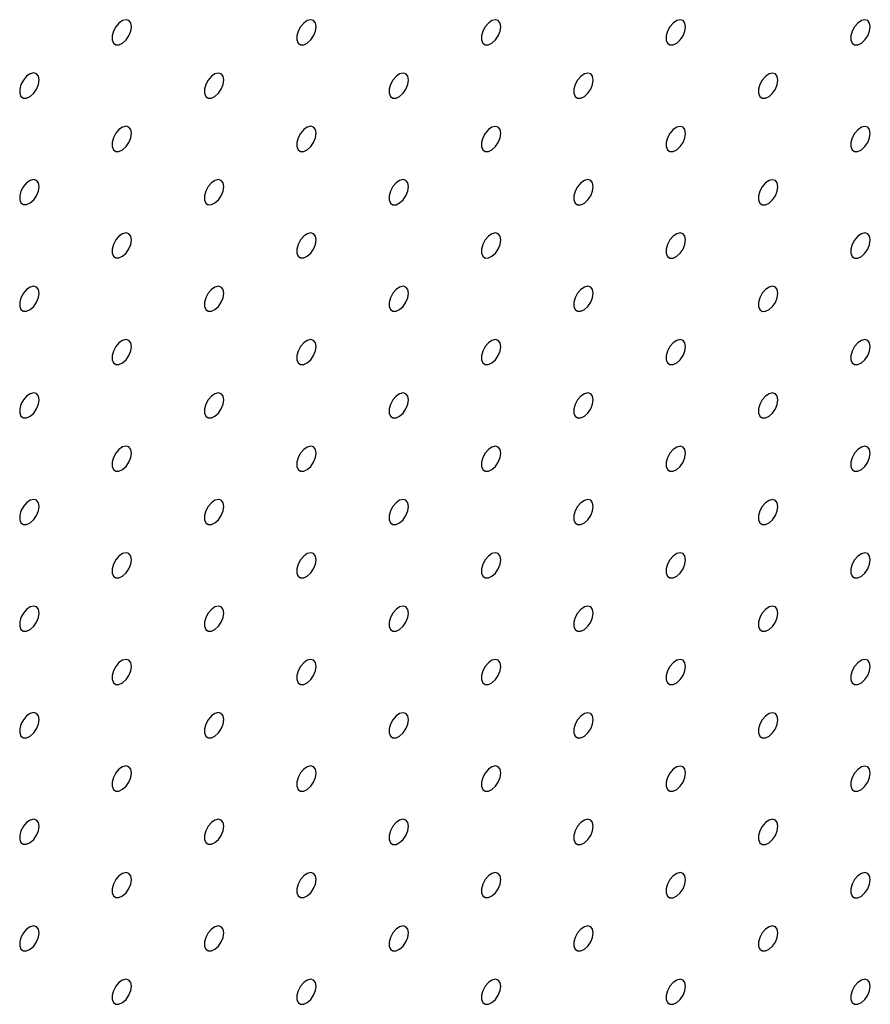
# Model space of a CAD drawing. Units: millimetres. Extents: x 11673 to 11970, y -7568 to -7358.
# Drawn here: x 11914 to 11931, y -7438 to -7419 of the extents above; entities that cross this region are included whole.
import ezdxf

# ---------------------------------------------------------------- set-up
doc = ezdxf.new("R2010")
doc.units = ezdxf.units.MM
doc.header["$LTSCALE"] = 10

msp = doc.modelspace()

# ---------------------------------------------------------------- linework, layer by layer
at = {"color": 7, "linetype": 'Continuous', "lineweight": 25, "flags": 128}
for points in [[(11916.57594, -7419.25799), (11916.56329, -7419.18713), (11916.52704, -7419.14045), (11916.47209, -7419.12425), (11916.40585, -7419.14073), (11916.33728, -7419.18765), (11916.27564, -7419.25868), (11916.22924, -7419.34423), (11916.20437, -7419.43274), (11916.20437, -7419.51226), (11916.22924, -7419.57205), (11916.27564, -7419.60403), (11916.33728, -7419.60389), (11916.40585, -7419.57165), (11916.47209, -7419.51165), (11916.52704, -7419.432), (11916.56329, -7419.34347), (11916.57594, -7419.25799)], [(11920.11148, -7419.25833), (11920.09882, -7419.18746), (11920.06257, -7419.14078), (11920.00762, -7419.12458), (11919.94138, -7419.14106), (11919.87282, -7419.18798), (11919.81117, -7419.25901), (11919.76478, -7419.34456), (11919.7399, -7419.43307), (11919.7399, -7419.51259), (11919.76478, -7419.57238), (11919.81117, -7419.60437), (11919.87282, -7419.60423), (11919.94138, -7419.57198), (11920.00762, -7419.51198), (11920.06257, -7419.43233), (11920.09882, -7419.3438), (11920.11148, -7419.25833)], [(11923.64701, -7419.25866), (11923.63436, -7419.1878), (11923.59811, -7419.14111), (11923.54315, -7419.12492), (11923.47692, -7419.14139), (11923.40835, -7419.18831), (11923.34671, -7419.25934), (11923.30031, -7419.34489), (11923.27544, -7419.4334), (11923.27544, -7419.51292), (11923.30031, -7419.57271), (11923.34671, -7419.6047), (11923.40835, -7419.60456), (11923.47692, -7419.57231), (11923.54315, -7419.51231), (11923.59811, -7419.43267), (11923.63436, -7419.34413), (11923.64701, -7419.25866)], [(11927.18255, -7419.25899), (11927.16989, -7419.18813), (11927.13364, -7419.14144), (11927.07869, -7419.12525), (11927.01245, -7419.14172), (11926.94388, -7419.18864), (11926.88224, -7419.25967), (11926.83585, -7419.34522), (11926.81097, -7419.43373), (11926.81097, -7419.51326), (11926.83585, -7419.57305), (11926.88224, -7419.60503), (11926.94388, -7419.60489), (11927.01245, -7419.57264), (11927.07869, -7419.51264), (11927.13364, -7419.433), (11927.16989, -7419.34446), (11927.18255, -7419.25899)], [(11930.71808, -7419.25932), (11930.70543, -7419.18846), (11930.66917, -7419.14178), (11930.61422, -7419.12558), (11930.54799, -7419.14205), (11930.47942, -7419.18898), (11930.41777, -7419.26001), (11930.37138, -7419.34556), (11930.3465, -7419.43407), (11930.3465, -7419.51359), (11930.37138, -7419.57338), (11930.41777, -7419.60536), (11930.47942, -7419.60522), (11930.54799, -7419.57297), (11930.61422, -7419.51298), (11930.66917, -7419.43333), (11930.70543, -7419.34479), (11930.71808, -7419.25932)], [(11914.80818, -7420.2785), (11914.79552, -7420.20764), (11914.75927, -7420.16096), (11914.70432, -7420.14476), (11914.63808, -7420.16124), (11914.56951, -7420.20816), (11914.50787, -7420.27919), (11914.46148, -7420.36474), (11914.4366, -7420.45325), (11914.4366, -7420.53277), (11914.46148, -7420.59256), (11914.50787, -7420.62454), (11914.56951, -7420.6244), (11914.63808, -7420.59216), (11914.70432, -7420.53216), (11914.75927, -7420.45251), (11914.79552, -7420.36398), (11914.80818, -7420.2785)], [(11918.34371, -7420.27884), (11918.33106, -7420.20797), (11918.29481, -7420.16129), (11918.23985, -7420.14509), (11918.17362, -7420.16157), (11918.10505, -7420.20849), (11918.0434, -7420.27952), (11917.99701, -7420.36507), (11917.97214, -7420.45358), (11917.97214, -7420.5331), (11917.99701, -7420.59289), (11918.0434, -7420.62488), (11918.10505, -7420.62474), (11918.17362, -7420.59249), (11918.23985, -7420.53249), (11918.29481, -7420.45284), (11918.33106, -7420.36431), (11918.34371, -7420.27884)], [(11921.87925, -7420.27917), (11921.86659, -7420.20831), (11921.83034, -7420.16162), (11921.77539, -7420.14543), (11921.70915, -7420.1619), (11921.64058, -7420.20882), (11921.57894, -7420.27985), (11921.53255, -7420.3654), (11921.50767, -7420.45391), (11921.50767, -7420.53343), (11921.53255, -7420.59322), (11921.57894, -7420.62521), (11921.64058, -7420.62507), (11921.70915, -7420.59282), (11921.77539, -7420.53282), (11921.83034, -7420.45318), (11921.86659, -7420.36464), (11921.87925, -7420.27917)], [(11925.41478, -7420.2795), (11925.40213, -7420.20864), (11925.36587, -7420.16196), (11925.31092, -7420.14576), (11925.24469, -7420.16223), (11925.17612, -7420.20915), (11925.11447, -7420.28019), (11925.06808, -7420.36573), (11925.0432, -7420.45425), (11925.0432, -7420.53377), (11925.06808, -7420.59356), (11925.11447, -7420.62554), (11925.17612, -7420.6254), (11925.24469, -7420.59315), (11925.31092, -7420.53315), (11925.36587, -7420.45351), (11925.40213, -7420.36497), (11925.41478, -7420.2795)], [(11928.95031, -7420.27983), (11928.93766, -7420.20897), (11928.90141, -7420.16229), (11928.84645, -7420.14609), (11928.78022, -7420.16256), (11928.71165, -7420.20949), (11928.65001, -7420.28052), (11928.60361, -7420.36607), (11928.57874, -7420.45458), (11928.57874, -7420.5341), (11928.60361, -7420.59389), (11928.65001, -7420.62587), (11928.71165, -7420.62573), (11928.78022, -7420.59348), (11928.84645, -7420.53349), (11928.90141, -7420.45384), (11928.93766, -7420.3653), (11928.95031, -7420.27983)], [(11916.57594, -7421.29935), (11916.56329, -7421.22848), (11916.52704, -7421.1818), (11916.47209, -7421.1656), (11916.40585, -7421.18208), (11916.33728, -7421.229), (11916.27564, -7421.30003), (11916.22924, -7421.38558), (11916.20437, -7421.47409), (11916.20437, -7421.55361), (11916.22924, -7421.6134), (11916.27564, -7421.64539), (11916.33728, -7421.64525), (11916.40585, -7421.613), (11916.47209, -7421.553), (11916.52704, -7421.47335), (11916.56329, -7421.38482), (11916.57594, -7421.29935)], [(11920.11148, -7421.29968), (11920.09882, -7421.22882), (11920.06257, -7421.18213), (11920.00762, -7421.16594), (11919.94138, -7421.18241), (11919.87282, -7421.22933), (11919.81117, -7421.30036), (11919.76478, -7421.38591), (11919.7399, -7421.47442), (11919.7399, -7421.55394), (11919.76478, -7421.61373), (11919.81117, -7421.64572), (11919.87282, -7421.64558), (11919.94138, -7421.61333), (11920.00762, -7421.55333), (11920.06257, -7421.47369), (11920.09882, -7421.38515), (11920.11148, -7421.29968)], [(11923.64701, -7421.30001), (11923.63436, -7421.22915), (11923.59811, -7421.18247), (11923.54315, -7421.16627), (11923.47692, -7421.18274), (11923.40835, -7421.22966), (11923.34671, -7421.3007), (11923.30031, -7421.38624), (11923.27544, -7421.47476), (11923.27544, -7421.55428), (11923.30031, -7421.61407), (11923.34671, -7421.64605), (11923.40835, -7421.64591), (11923.47692, -7421.61366), (11923.54315, -7421.55366), (11923.59811, -7421.47402), (11923.63436, -7421.38548), (11923.64701, -7421.30001)], [(11927.18255, -7421.30034), (11927.16989, -7421.22948), (11927.13364, -7421.1828), (11927.07869, -7421.1666), (11927.01245, -7421.18307), (11926.94388, -7421.23), (11926.88224, -7421.30103), (11926.83585, -7421.38658), (11926.81097, -7421.47509), (11926.81097, -7421.55461), (11926.83585, -7421.6144), (11926.88224, -7421.64638), (11926.94388, -7421.64624), (11927.01245, -7421.61399), (11927.07869, -7421.554), (11927.13364, -7421.47435), (11927.16989, -7421.38581), (11927.18255, -7421.30034)], [(11930.71808, -7421.30067), (11930.70543, -7421.22981), (11930.66917, -7421.18313), (11930.61422, -7421.16693), (11930.54799, -7421.18341), (11930.47942, -7421.23033), (11930.41777, -7421.30136), (11930.37138, -7421.38691), (11930.3465, -7421.47542), (11930.3465, -7421.55494), (11930.37138, -7421.61473), (11930.41777, -7421.64671), (11930.47942, -7421.64657), (11930.54799, -7421.61433), (11930.61422, -7421.55433), (11930.66917, -7421.47468), (11930.70543, -7421.38614), (11930.71808, -7421.30067)], [(11914.80818, -7422.31986), (11914.79552, -7422.24899), (11914.75927, -7422.20231), (11914.70432, -7422.18611), (11914.63808, -7422.20259), (11914.56951, -7422.24951), (11914.50787, -7422.32054), (11914.46148, -7422.40609), (11914.4366, -7422.4946), (11914.4366, -7422.57412), (11914.46148, -7422.63391), (11914.50787, -7422.6659), (11914.56951, -7422.66576), (11914.63808, -7422.63351), (11914.70432, -7422.57351), (11914.75927, -7422.49386), (11914.79552, -7422.40533), (11914.80818, -7422.31986)], [(11918.34371, -7422.32019), (11918.33106, -7422.24933), (11918.29481, -7422.20264), (11918.23985, -7422.18645), (11918.17362, -7422.20292), (11918.10505, -7422.24984), (11918.0434, -7422.32087), (11917.99701, -7422.40642), (11917.97214, -7422.49493), (11917.97214, -7422.57445), (11917.99701, -7422.63424), (11918.0434, -7422.66623), (11918.10505, -7422.66609), (11918.17362, -7422.63384), (11918.23985, -7422.57384), (11918.29481, -7422.4942), (11918.33106, -7422.40566), (11918.34371, -7422.32019)], [(11921.87925, -7422.32052), (11921.86659, -7422.24966), (11921.83034, -7422.20298), (11921.77539, -7422.18678), (11921.70915, -7422.20325), (11921.64058, -7422.25017), (11921.57894, -7422.32121), (11921.53255, -7422.40675), (11921.50767, -7422.49527), (11921.50767, -7422.57479), (11921.53255, -7422.63458), (11921.57894, -7422.66656), (11921.64058, -7422.66642), (11921.70915, -7422.63417), (11921.77539, -7422.57417), (11921.83034, -7422.49453), (11921.86659, -7422.40599), (11921.87925, -7422.32052)], [(11925.41478, -7422.32085), (11925.40213, -7422.24999), (11925.36587, -7422.20331), (11925.31092, -7422.18711), (11925.24469, -7422.20358), (11925.17612, -7422.25051), (11925.11447, -7422.32154), (11925.06808, -7422.40709), (11925.0432, -7422.4956), (11925.0432, -7422.57512), (11925.06808, -7422.63491), (11925.11447, -7422.66689), (11925.17612, -7422.66675), (11925.24469, -7422.6345), (11925.31092, -7422.57451), (11925.36587, -7422.49486), (11925.40213, -7422.40632), (11925.41478, -7422.32085)], [(11928.95031, -7422.32118), (11928.93766, -7422.25032), (11928.90141, -7422.20364), (11928.84645, -7422.18744), (11928.78022, -7422.20392), (11928.71165, -7422.25084), (11928.65001, -7422.32187), (11928.60361, -7422.40742), (11928.57874, -7422.49593), (11928.57874, -7422.57545), (11928.60361, -7422.63524), (11928.65001, -7422.66722), (11928.71165, -7422.66708), (11928.78022, -7422.63484), (11928.84645, -7422.57484), (11928.90141, -7422.49519), (11928.93766, -7422.40665), (11928.95031, -7422.32118)], [(11916.57594, -7423.3407), (11916.56329, -7423.26984), (11916.52704, -7423.22315), (11916.47209, -7423.20696), (11916.40585, -7423.22343), (11916.33728, -7423.27035), (11916.27564, -7423.34138), (11916.22924, -7423.42693), (11916.20437, -7423.51544), (11916.20437, -7423.59496), (11916.22924, -7423.65475), (11916.27564, -7423.68674), (11916.33728, -7423.6866), (11916.40585, -7423.65435), (11916.47209, -7423.59435), (11916.52704, -7423.51471), (11916.56329, -7423.42617), (11916.57594, -7423.3407)], [(11920.11148, -7423.34103), (11920.09882, -7423.27017), (11920.06257, -7423.22349), (11920.00762, -7423.20729), (11919.94138, -7423.22376), (11919.87282, -7423.27068), (11919.81117, -7423.34172), (11919.76478, -7423.42726), (11919.7399, -7423.51578), (11919.7399, -7423.5953), (11919.76478, -7423.65509), (11919.81117, -7423.68707), (11919.87282, -7423.68693), (11919.94138, -7423.65468), (11920.00762, -7423.59468), (11920.06257, -7423.51504), (11920.09882, -7423.4265), (11920.11148, -7423.34103)], [(11923.64701, -7423.34136), (11923.63436, -7423.2705), (11923.59811, -7423.22382), (11923.54315, -7423.20762), (11923.47692, -7423.22409), (11923.40835, -7423.27102), (11923.34671, -7423.34205), (11923.30031, -7423.4276), (11923.27544, -7423.51611), (11923.27544, -7423.59563), (11923.30031, -7423.65542), (11923.34671, -7423.6874), (11923.40835, -7423.68726), (11923.47692, -7423.65501), (11923.54315, -7423.59502), (11923.59811, -7423.51537), (11923.63436, -7423.42683), (11923.64701, -7423.34136)], [(11927.18255, -7423.34169), (11927.16989, -7423.27083), (11927.13364, -7423.22415), (11927.07869, -7423.20795), (11927.01245, -7423.22443), (11926.94388, -7423.27135), (11926.88224, -7423.34238), (11926.83585, -7423.42793), (11926.81097, -7423.51644), (11926.81097, -7423.59596), (11926.83585, -7423.65575), (11926.88224, -7423.68773), (11926.94388, -7423.68759), (11927.01245, -7423.65535), (11927.07869, -7423.59535), (11927.13364, -7423.5157), (11927.16989, -7423.42716), (11927.18255, -7423.34169)], [(11930.71808, -7423.34202), (11930.70543, -7423.27116), (11930.66917, -7423.22448), (11930.61422, -7423.20828), (11930.54799, -7423.22476), (11930.47942, -7423.27168), (11930.41777, -7423.34271), (11930.37138, -7423.42826), (11930.3465, -7423.51677), (11930.3465, -7423.59629), (11930.37138, -7423.65608), (11930.41777, -7423.68807), (11930.47942, -7423.68793), (11930.54799, -7423.65568), (11930.61422, -7423.59568), (11930.66917, -7423.51603), (11930.70543, -7423.4275), (11930.71808, -7423.34202)], [(11914.80818, -7424.36121), (11914.79552, -7424.29035), (11914.75927, -7424.24366), (11914.70432, -7424.22747), (11914.63808, -7424.24394), (11914.56951, -7424.29086), (11914.50787, -7424.36189), (11914.46148, -7424.44744), (11914.4366, -7424.53595), (11914.4366, -7424.61547), (11914.46148, -7424.67526), (11914.50787, -7424.70725), (11914.56951, -7424.70711), (11914.63808, -7424.67486), (11914.70432, -7424.61486), (11914.75927, -7424.53522), (11914.79552, -7424.44668), (11914.80818, -7424.36121)], [(11918.34371, -7424.36154), (11918.33106, -7424.29068), (11918.29481, -7424.244), (11918.23985, -7424.2278), (11918.17362, -7424.24427), (11918.10505, -7424.29119), (11918.0434, -7424.36223), (11917.99701, -7424.44777), (11917.97214, -7424.53629), (11917.97214, -7424.61581), (11917.99701, -7424.6756), (11918.0434, -7424.70758), (11918.10505, -7424.70744), (11918.17362, -7424.67519), (11918.23985, -7424.61519), (11918.29481, -7424.53555), (11918.33106, -7424.44701), (11918.34371, -7424.36154)], [(11921.87925, -7424.36187), (11921.86659, -7424.29101), (11921.83034, -7424.24433), (11921.77539, -7424.22813), (11921.70915, -7424.2446), (11921.64058, -7424.29153), (11921.57894, -7424.36256), (11921.53255, -7424.44811), (11921.50767, -7424.53662), (11921.50767, -7424.61614), (11921.53255, -7424.67593), (11921.57894, -7424.70791), (11921.64058, -7424.70777), (11921.70915, -7424.67552), (11921.77539, -7424.61553), (11921.83034, -7424.53588), (11921.86659, -7424.44734), (11921.87925, -7424.36187)], [(11925.41478, -7424.3622), (11925.40213, -7424.29134), (11925.36587, -7424.24466), (11925.31092, -7424.22846), (11925.24469, -7424.24494), (11925.17612, -7424.29186), (11925.11447, -7424.36289), (11925.06808, -7424.44844), (11925.0432, -7424.53695), (11925.0432, -7424.61647), (11925.06808, -7424.67626), (11925.11447, -7424.70824), (11925.17612, -7424.7081), (11925.24469, -7424.67586), (11925.31092, -7424.61586), (11925.36587, -7424.53621), (11925.40213, -7424.44767), (11925.41478, -7424.3622)], [(11928.95031, -7424.36253), (11928.93766, -7424.29167), (11928.90141, -7424.24499), (11928.84645, -7424.22879), (11928.78022, -7424.24527), (11928.71165, -7424.29219), (11928.65001, -7424.36322), (11928.60361, -7424.44877), (11928.57874, -7424.53728), (11928.57874, -7424.6168), (11928.60361, -7424.67659), (11928.65001, -7424.70858), (11928.71165, -7424.70844), (11928.78022, -7424.67619), (11928.84645, -7424.61619), (11928.90141, -7424.53654), (11928.93766, -7424.44801), (11928.95031, -7424.36253)], [(11916.57594, -7425.38205), (11916.56329, -7425.31119), (11916.52704, -7425.26451), (11916.47209, -7425.24831), (11916.40585, -7425.26478), (11916.33728, -7425.3117), (11916.27564, -7425.38274), (11916.22924, -7425.46828), (11916.20437, -7425.5568), (11916.20437, -7425.63632), (11916.22924, -7425.69611), (11916.27564, -7425.72809), (11916.33728, -7425.72795), (11916.40585, -7425.6957), (11916.47209, -7425.6357), (11916.52704, -7425.55606), (11916.56329, -7425.46752), (11916.57594, -7425.38205)], [(11920.11148, -7425.38238), (11920.09882, -7425.31152), (11920.06257, -7425.26484), (11920.00762, -7425.24864), (11919.94138, -7425.26511), (11919.87282, -7425.31204), (11919.81117, -7425.38307), (11919.76478, -7425.46862), (11919.7399, -7425.55713), (11919.7399, -7425.63665), (11919.76478, -7425.69644), (11919.81117, -7425.72842), (11919.87282, -7425.72828), (11919.94138, -7425.69603), (11920.00762, -7425.63604), (11920.06257, -7425.55639), (11920.09882, -7425.46785), (11920.11148, -7425.38238)], [(11923.64701, -7425.38271), (11923.63436, -7425.31185), (11923.59811, -7425.26517), (11923.54315, -7425.24897), (11923.47692, -7425.26545), (11923.40835, -7425.31237), (11923.34671, -7425.3834), (11923.30031, -7425.46895), (11923.27544, -7425.55746), (11923.27544, -7425.63698), (11923.30031, -7425.69677), (11923.34671, -7425.72875), (11923.40835, -7425.72861), (11923.47692, -7425.69637), (11923.54315, -7425.63637), (11923.59811, -7425.55672), (11923.63436, -7425.46818), (11923.64701, -7425.38271)], [(11927.18255, -7425.38305), (11927.16989, -7425.31218), (11927.13364, -7425.2655), (11927.07869, -7425.2493), (11927.01245, -7425.26578), (11926.94388, -7425.3127), (11926.88224, -7425.38373), (11926.83585, -7425.46928), (11926.81097, -7425.55779), (11926.81097, -7425.63731), (11926.83585, -7425.6971), (11926.88224, -7425.72909), (11926.94388, -7425.72895), (11927.01245, -7425.6967), (11927.07869, -7425.6367), (11927.13364, -7425.55705), (11927.16989, -7425.46852), (11927.18255, -7425.38305)], [(11930.71808, -7425.38338), (11930.70543, -7425.31251), (11930.66917, -7425.26583), (11930.61422, -7425.24964), (11930.54799, -7425.26611), (11930.47942, -7425.31303), (11930.41777, -7425.38406), (11930.37138, -7425.46961), (11930.3465, -7425.55812), (11930.3465, -7425.63764), (11930.37138, -7425.69743), (11930.41777, -7425.72942), (11930.47942, -7425.72928), (11930.54799, -7425.69703), (11930.61422, -7425.63703), (11930.66917, -7425.55739), (11930.70543, -7425.46885), (11930.71808, -7425.38338)], [(11914.80818, -7426.40256), (11914.79552, -7426.3317), (11914.75927, -7426.28502), (11914.70432, -7426.26882), (11914.63808, -7426.28529), (11914.56951, -7426.33221), (11914.50787, -7426.40325), (11914.46148, -7426.48879), (11914.4366, -7426.57731), (11914.4366, -7426.65683), (11914.46148, -7426.71662), (11914.50787, -7426.7486), (11914.56951, -7426.74846), (11914.63808, -7426.71621), (11914.70432, -7426.65622), (11914.75927, -7426.57657), (11914.79552, -7426.48803), (11914.80818, -7426.40256)], [(11918.34371, -7426.40289), (11918.33106, -7426.33203), (11918.29481, -7426.28535), (11918.23985, -7426.26915), (11918.17362, -7426.28562), (11918.10505, -7426.33255), (11918.0434, -7426.40358), (11917.99701, -7426.48913), (11917.97214, -7426.57764), (11917.97214, -7426.65716), (11917.99701, -7426.71695), (11918.0434, -7426.74893), (11918.10505, -7426.74879), (11918.17362, -7426.71654), (11918.23985, -7426.65655), (11918.29481, -7426.5769), (11918.33106, -7426.48836), (11918.34371, -7426.40289)], [(11921.87925, -7426.40322), (11921.86659, -7426.33236), (11921.83034, -7426.28568), (11921.77539, -7426.26948), (11921.70915, -7426.28596), (11921.64058, -7426.33288), (11921.57894, -7426.40391), (11921.53255, -7426.48946), (11921.50767, -7426.57797), (11921.50767, -7426.65749), (11921.53255, -7426.71728), (11921.57894, -7426.74926), (11921.64058, -7426.74912), (11921.70915, -7426.71688), (11921.77539, -7426.65688), (11921.83034, -7426.57723), (11921.86659, -7426.48869), (11921.87925, -7426.40322)], [(11925.41478, -7426.40356), (11925.40213, -7426.33269), (11925.36587, -7426.28601), (11925.31092, -7426.26981), (11925.24469, -7426.28629), (11925.17612, -7426.33321), (11925.11447, -7426.40424), (11925.06808, -7426.48979), (11925.0432, -7426.5783), (11925.0432, -7426.65782), (11925.06808, -7426.71761), (11925.11447, -7426.7496), (11925.17612, -7426.74946), (11925.24469, -7426.71721), (11925.31092, -7426.65721), (11925.36587, -7426.57756), (11925.40213, -7426.48903), (11925.41478, -7426.40356)], [(11928.95031, -7426.40389), (11928.93766, -7426.33303), (11928.90141, -7426.28634), (11928.84645, -7426.27015), (11928.78022, -7426.28662), (11928.71165, -7426.33354), (11928.65001, -7426.40457), (11928.60361, -7426.49012), (11928.57874, -7426.57863), (11928.57874, -7426.65815), (11928.60361, -7426.71794), (11928.65001, -7426.74993), (11928.71165, -7426.74979), (11928.78022, -7426.71754), (11928.84645, -7426.65754), (11928.90141, -7426.5779), (11928.93766, -7426.48936), (11928.95031, -7426.40389)], [(11916.57594, -7427.4234), (11916.56329, -7427.35254), (11916.52704, -7427.30586), (11916.47209, -7427.28966), (11916.40585, -7427.30613), (11916.33728, -7427.35306), (11916.27564, -7427.42409), (11916.22924, -7427.50964), (11916.20437, -7427.59815), (11916.20437, -7427.67767), (11916.22924, -7427.73746), (11916.27564, -7427.76944), (11916.33728, -7427.7693), (11916.40585, -7427.73706), (11916.47209, -7427.67706), (11916.52704, -7427.59741), (11916.56329, -7427.50887), (11916.57594, -7427.4234)], [(11920.11148, -7427.42373), (11920.09882, -7427.35287), (11920.06257, -7427.30619), (11920.00762, -7427.28999), (11919.94138, -7427.30647), (11919.87282, -7427.35339), (11919.81117, -7427.42442), (11919.76478, -7427.50997), (11919.7399, -7427.59848), (11919.7399, -7427.678), (11919.76478, -7427.73779), (11919.81117, -7427.76977), (11919.87282, -7427.76963), (11919.94138, -7427.73739), (11920.00762, -7427.67739), (11920.06257, -7427.59774), (11920.09882, -7427.5092), (11920.11148, -7427.42373)], [(11923.64701, -7427.42407), (11923.63436, -7427.3532), (11923.59811, -7427.30652), (11923.54315, -7427.29032), (11923.47692, -7427.3068), (11923.40835, -7427.35372), (11923.34671, -7427.42475), (11923.30031, -7427.5103), (11923.27544, -7427.59881), (11923.27544, -7427.67833), (11923.30031, -7427.73812), (11923.34671, -7427.77011), (11923.40835, -7427.76997), (11923.47692, -7427.73772), (11923.54315, -7427.67772), (11923.59811, -7427.59807), (11923.63436, -7427.50954), (11923.64701, -7427.42407)], [(11927.18255, -7427.4244), (11927.16989, -7427.35354), (11927.13364, -7427.30685), (11927.07869, -7427.29066), (11927.01245, -7427.30713), (11926.94388, -7427.35405), (11926.88224, -7427.42508), (11926.83585, -7427.51063), (11926.81097, -7427.59914), (11926.81097, -7427.67866), (11926.83585, -7427.73845), (11926.88224, -7427.77044), (11926.94388, -7427.7703), (11927.01245, -7427.73805), (11927.07869, -7427.67805), (11927.13364, -7427.59841), (11927.16989, -7427.50987), (11927.18255, -7427.4244)], [(11930.71808, -7427.42473), (11930.70543, -7427.35387), (11930.66917, -7427.30718), (11930.61422, -7427.29099), (11930.54799, -7427.30746), (11930.47942, -7427.35438), (11930.41777, -7427.42541), (11930.37138, -7427.51096), (11930.3465, -7427.59947), (11930.3465, -7427.679), (11930.37138, -7427.73879), (11930.41777, -7427.77077), (11930.47942, -7427.77063), (11930.54799, -7427.73838), (11930.61422, -7427.67838), (11930.66917, -7427.59874), (11930.70543, -7427.5102), (11930.71808, -7427.42473)], [(11914.80818, -7428.44391), (11914.79552, -7428.37305), (11914.75927, -7428.32637), (11914.70432, -7428.31017), (11914.63808, -7428.32664), (11914.56951, -7428.37357), (11914.50787, -7428.4446), (11914.46148, -7428.53015), (11914.4366, -7428.61866), (11914.4366, -7428.69818), (11914.46148, -7428.75797), (11914.50787, -7428.78995), (11914.56951, -7428.78981), (11914.63808, -7428.75757), (11914.70432, -7428.69757), (11914.75927, -7428.61792), (11914.79552, -7428.52938), (11914.80818, -7428.44391)], [(11918.34371, -7428.44424), (11918.33106, -7428.37338), (11918.29481, -7428.3267), (11918.23985, -7428.3105), (11918.17362, -7428.32698), (11918.10505, -7428.3739), (11918.0434, -7428.44493), (11917.99701, -7428.53048), (11917.97214, -7428.61899), (11917.97214, -7428.69851), (11917.99701, -7428.7583), (11918.0434, -7428.79028), (11918.10505, -7428.79014), (11918.17362, -7428.7579), (11918.23985, -7428.6979), (11918.29481, -7428.61825), (11918.33106, -7428.52972), (11918.34371, -7428.44424)], [(11921.87925, -7428.44458), (11921.86659, -7428.37371), (11921.83034, -7428.32703), (11921.77539, -7428.31083), (11921.70915, -7428.32731), (11921.64058, -7428.37423), (11921.57894, -7428.44526), (11921.53255, -7428.53081), (11921.50767, -7428.61932), (11921.50767, -7428.69884), (11921.53255, -7428.75863), (11921.57894, -7428.79062), (11921.64058, -7428.79048), (11921.70915, -7428.75823), (11921.77539, -7428.69823), (11921.83034, -7428.61858), (11921.86659, -7428.53005), (11921.87925, -7428.44458)], [(11925.41478, -7428.44491), (11925.40213, -7428.37405), (11925.36587, -7428.32736), (11925.31092, -7428.31117), (11925.24469, -7428.32764), (11925.17612, -7428.37456), (11925.11447, -7428.44559), (11925.06808, -7428.53114), (11925.0432, -7428.61965), (11925.0432, -7428.69917), (11925.06808, -7428.75896), (11925.11447, -7428.79095), (11925.17612, -7428.79081), (11925.24469, -7428.75856), (11925.31092, -7428.69856), (11925.36587, -7428.61892), (11925.40213, -7428.53038), (11925.41478, -7428.44491)], [(11928.95031, -7428.44524), (11928.93766, -7428.37438), (11928.90141, -7428.32769), (11928.84645, -7428.3115), (11928.78022, -7428.32797), (11928.71165, -7428.37489), (11928.65001, -7428.44592), (11928.60361, -7428.53147), (11928.57874, -7428.61998), (11928.57874, -7428.69951), (11928.60361, -7428.7593), (11928.65001, -7428.79128), (11928.71165, -7428.79114), (11928.78022, -7428.75889), (11928.84645, -7428.69889), (11928.90141, -7428.61925), (11928.93766, -7428.53071), (11928.95031, -7428.44524)], [(11916.57594, -7429.46475), (11916.56329, -7429.39389), (11916.52704, -7429.34721), (11916.47209, -7429.33101), (11916.40585, -7429.34749), (11916.33728, -7429.39441), (11916.27564, -7429.46544), (11916.22924, -7429.55099), (11916.20437, -7429.6395), (11916.20437, -7429.71902), (11916.22924, -7429.77881), (11916.27564, -7429.81079), (11916.33728, -7429.81065), (11916.40585, -7429.77841), (11916.47209, -7429.71841), (11916.52704, -7429.63876), (11916.56329, -7429.55023), (11916.57594, -7429.46475)], [(11920.11148, -7429.46509), (11920.09882, -7429.39422), (11920.06257, -7429.34754), (11920.00762, -7429.33134), (11919.94138, -7429.34782), (11919.87282, -7429.39474), (11919.81117, -7429.46577), (11919.76478, -7429.55132), (11919.7399, -7429.63983), (11919.7399, -7429.71935), (11919.76478, -7429.77914), (11919.81117, -7429.81113), (11919.87282, -7429.81099), (11919.94138, -7429.77874), (11920.00762, -7429.71874), (11920.06257, -7429.63909), (11920.09882, -7429.55056), (11920.11148, -7429.46509)], [(11923.64701, -7429.46542), (11923.63436, -7429.39456), (11923.59811, -7429.34787), (11923.54315, -7429.33168), (11923.47692, -7429.34815), (11923.40835, -7429.39507), (11923.34671, -7429.4661), (11923.30031, -7429.55165), (11923.27544, -7429.64016), (11923.27544, -7429.71968), (11923.30031, -7429.77947), (11923.34671, -7429.81146), (11923.40835, -7429.81132), (11923.47692, -7429.77907), (11923.54315, -7429.71907), (11923.59811, -7429.63943), (11923.63436, -7429.55089), (11923.64701, -7429.46542)], [(11927.18255, -7429.46575), (11927.16989, -7429.39489), (11927.13364, -7429.34821), (11927.07869, -7429.33201), (11927.01245, -7429.34848), (11926.94388, -7429.3954), (11926.88224, -7429.46644), (11926.83585, -7429.55198), (11926.81097, -7429.6405), (11926.81097, -7429.72002), (11926.83585, -7429.77981), (11926.88224, -7429.81179), (11926.94388, -7429.81165), (11927.01245, -7429.7794), (11927.07869, -7429.7194), (11927.13364, -7429.63976), (11927.16989, -7429.55122), (11927.18255, -7429.46575)], [(11930.71808, -7429.46608), (11930.70543, -7429.39522), (11930.66917, -7429.34854), (11930.61422, -7429.33234), (11930.54799, -7429.34881), (11930.47942, -7429.39574), (11930.41777, -7429.46677), (11930.37138, -7429.55232), (11930.3465, -7429.64083), (11930.3465, -7429.72035), (11930.37138, -7429.78014), (11930.41777, -7429.81212), (11930.47942, -7429.81198), (11930.54799, -7429.77973), (11930.61422, -7429.71974), (11930.66917, -7429.64009), (11930.70543, -7429.55155), (11930.71808, -7429.46608)], [(11914.80818, -7430.48526), (11914.79552, -7430.4144), (11914.75927, -7430.36772), (11914.70432, -7430.35152), (11914.63808, -7430.368), (11914.56951, -7430.41492), (11914.50787, -7430.48595), (11914.46148, -7430.5715), (11914.4366, -7430.66001), (11914.4366, -7430.73953), (11914.46148, -7430.79932), (11914.50787, -7430.83131), (11914.56951, -7430.83116), (11914.63808, -7430.79892), (11914.70432, -7430.73892), (11914.75927, -7430.65927), (11914.79552, -7430.57074), (11914.80818, -7430.48526)], [(11918.34371, -7430.4856), (11918.33106, -7430.41473), (11918.29481, -7430.36805), (11918.23985, -7430.35185), (11918.17362, -7430.36833), (11918.10505, -7430.41525), (11918.0434, -7430.48628), (11917.99701, -7430.57183), (11917.97214, -7430.66034), (11917.97214, -7430.73986), (11917.99701, -7430.79965), (11918.0434, -7430.83164), (11918.10505, -7430.8315), (11918.17362, -7430.79925), (11918.23985, -7430.73925), (11918.29481, -7430.6596), (11918.33106, -7430.57107), (11918.34371, -7430.4856)], [(11921.87925, -7430.48593), (11921.86659, -7430.41507), (11921.83034, -7430.36838), (11921.77539, -7430.35219), (11921.70915, -7430.36866), (11921.64058, -7430.41558), (11921.57894, -7430.48661), (11921.53255, -7430.57216), (11921.50767, -7430.66067), (11921.50767, -7430.74019), (11921.53255, -7430.79998), (11921.57894, -7430.83197), (11921.64058, -7430.83183), (11921.70915, -7430.79958), (11921.77539, -7430.73958), (11921.83034, -7430.65994), (11921.86659, -7430.5714), (11921.87925, -7430.48593)], [(11925.41478, -7430.48626), (11925.40213, -7430.4154), (11925.36587, -7430.36872), (11925.31092, -7430.35252), (11925.24469, -7430.36899), (11925.17612, -7430.41591), (11925.11447, -7430.48695), (11925.06808, -7430.57249), (11925.0432, -7430.66101), (11925.0432, -7430.74053), (11925.06808, -7430.80032), (11925.11447, -7430.8323), (11925.17612, -7430.83216), (11925.24469, -7430.79991), (11925.31092, -7430.73991), (11925.36587, -7430.66027), (11925.40213, -7430.57173), (11925.41478, -7430.48626)], [(11928.95031, -7430.48659), (11928.93766, -7430.41573), (11928.90141, -7430.36905), (11928.84645, -7430.35285), (11928.78022, -7430.36932), (11928.71165, -7430.41625), (11928.65001, -7430.48728), (11928.60361, -7430.57283), (11928.57874, -7430.66134), (11928.57874, -7430.74086), (11928.60361, -7430.80065), (11928.65001, -7430.83263), (11928.71165, -7430.83249), (11928.78022, -7430.80024), (11928.84645, -7430.74025), (11928.90141, -7430.6606), (11928.93766, -7430.57206), (11928.95031, -7430.48659)], [(11916.57594, -7431.50611), (11916.56329, -7431.43524), (11916.52704, -7431.38856), (11916.47209, -7431.37236), (11916.40585, -7431.38884), (11916.33728, -7431.43576), (11916.27564, -7431.50679), (11916.22924, -7431.59234), (11916.20437, -7431.68085), (11916.20437, -7431.76037), (11916.22924, -7431.82016), (11916.27564, -7431.85215), (11916.33728, -7431.85201), (11916.40585, -7431.81976), (11916.47209, -7431.75976), (11916.52704, -7431.68011), (11916.56329, -7431.59158), (11916.57594, -7431.50611)], [(11920.11148, -7431.50644), (11920.09882, -7431.43558), (11920.06257, -7431.38889), (11920.00762, -7431.3727), (11919.94138, -7431.38917), (11919.87282, -7431.43609), (11919.81117, -7431.50712), (11919.76478, -7431.59267), (11919.7399, -7431.68118), (11919.7399, -7431.7607), (11919.76478, -7431.82049), (11919.81117, -7431.85248), (11919.87282, -7431.85234), (11919.94138, -7431.82009), (11920.00762, -7431.76009), (11920.06257, -7431.68045), (11920.09882, -7431.59191), (11920.11148, -7431.50644)], [(11923.64701, -7431.50677), (11923.63436, -7431.43591), (11923.59811, -7431.38923), (11923.54315, -7431.37303), (11923.47692, -7431.3895), (11923.40835, -7431.43642), (11923.34671, -7431.50746), (11923.30031, -7431.593), (11923.27544, -7431.68152), (11923.27544, -7431.76104), (11923.30031, -7431.82083), (11923.34671, -7431.85281), (11923.40835, -7431.85267), (11923.47692, -7431.82042), (11923.54315, -7431.76042), (11923.59811, -7431.68078), (11923.63436, -7431.59224), (11923.64701, -7431.50677)], [(11927.18255, -7431.5071), (11927.16989, -7431.43624), (11927.13364, -7431.38956), (11927.07869, -7431.37336), (11927.01245, -7431.38983), (11926.94388, -7431.43676), (11926.88224, -7431.50779), (11926.83585, -7431.59334), (11926.81097, -7431.68185), (11926.81097, -7431.76137), (11926.83585, -7431.82116), (11926.88224, -7431.85314), (11926.94388, -7431.853), (11927.01245, -7431.82075), (11927.07869, -7431.76076), (11927.13364, -7431.68111), (11927.16989, -7431.59257), (11927.18255, -7431.5071)], [(11930.71808, -7431.50743), (11930.70543, -7431.43657), (11930.66917, -7431.38989), (11930.61422, -7431.37369), (11930.54799, -7431.39017), (11930.47942, -7431.43709), (11930.41777, -7431.50812), (11930.37138, -7431.59367), (11930.3465, -7431.68218), (11930.3465, -7431.7617), (11930.37138, -7431.82149), (11930.41777, -7431.85347), (11930.47942, -7431.85333), (11930.54799, -7431.82109), (11930.61422, -7431.76109), (11930.66917, -7431.68144), (11930.70543, -7431.5929), (11930.71808, -7431.50743)], [(11914.80818, -7432.52662), (11914.79552, -7432.45575), (11914.75927, -7432.40907), (11914.70432, -7432.39287), (11914.63808, -7432.40935), (11914.56951, -7432.45627), (11914.50787, -7432.5273), (11914.46148, -7432.61285), (11914.4366, -7432.70136), (11914.4366, -7432.78088), (11914.46148, -7432.84067), (11914.50787, -7432.87266), (11914.56951, -7432.87252), (11914.63808, -7432.84027), (11914.70432, -7432.78027), (11914.75927, -7432.70062), (11914.79552, -7432.61209), (11914.80818, -7432.52662)], [(11918.34371, -7432.52695), (11918.33106, -7432.45609), (11918.29481, -7432.4094), (11918.23985, -7432.39321), (11918.17362, -7432.40968), (11918.10505, -7432.4566), (11918.0434, -7432.52763), (11917.99701, -7432.61318), (11917.97214, -7432.70169), (11917.97214, -7432.78121), (11917.99701, -7432.841), (11918.0434, -7432.87299), (11918.10505, -7432.87285), (11918.17362, -7432.8406), (11918.23985, -7432.7806), (11918.29481, -7432.70096), (11918.33106, -7432.61242), (11918.34371, -7432.52695)], [(11921.87925, -7432.52728), (11921.86659, -7432.45642), (11921.83034, -7432.40974), (11921.77539, -7432.39354), (11921.70915, -7432.41001), (11921.64058, -7432.45693), (11921.57894, -7432.52797), (11921.53255, -7432.61351), (11921.50767, -7432.70203), (11921.50767, -7432.78155), (11921.53255, -7432.84134), (11921.57894, -7432.87332), (11921.64058, -7432.87318), (11921.70915, -7432.84093), (11921.77539, -7432.78093), (11921.83034, -7432.70129), (11921.86659, -7432.61275), (11921.87925, -7432.52728)], [(11925.41478, -7432.52761), (11925.40213, -7432.45675), (11925.36587, -7432.41007), (11925.31092, -7432.39387), (11925.24469, -7432.41034), (11925.17612, -7432.45727), (11925.11447, -7432.5283), (11925.06808, -7432.61385), (11925.0432, -7432.70236), (11925.0432, -7432.78188), (11925.06808, -7432.84167), (11925.11447, -7432.87365), (11925.17612, -7432.87351), (11925.24469, -7432.84126), (11925.31092, -7432.78127), (11925.36587, -7432.70162), (11925.40213, -7432.61308), (11925.41478, -7432.52761)], [(11928.95031, -7432.52794), (11928.93766, -7432.45708), (11928.90141, -7432.4104), (11928.84645, -7432.3942), (11928.78022, -7432.41068), (11928.71165, -7432.4576), (11928.65001, -7432.52863), (11928.60361, -7432.61418), (11928.57874, -7432.70269), (11928.57874, -7432.78221), (11928.60361, -7432.842), (11928.65001, -7432.87398), (11928.71165, -7432.87384), (11928.78022, -7432.8416), (11928.84645, -7432.7816), (11928.90141, -7432.70195), (11928.93766, -7432.61341), (11928.95031, -7432.52794)], [(11916.57594, -7433.54746), (11916.56329, -7433.4766), (11916.52704, -7433.42991), (11916.47209, -7433.41372), (11916.40585, -7433.43019), (11916.33728, -7433.47711), (11916.27564, -7433.54814), (11916.22924, -7433.63369), (11916.20437, -7433.7222), (11916.20437, -7433.80172), (11916.22924, -7433.86151), (11916.27564, -7433.8935), (11916.33728, -7433.89336), (11916.40585, -7433.86111), (11916.47209, -7433.80111), (11916.52704, -7433.72147), (11916.56329, -7433.63293), (11916.57594, -7433.54746)], [(11920.11148, -7433.54779), (11920.09882, -7433.47693), (11920.06257, -7433.43025), (11920.00762, -7433.41405), (11919.94138, -7433.43052), (11919.87282, -7433.47744), (11919.81117, -7433.54848), (11919.76478, -7433.63402), (11919.7399, -7433.72254), (11919.7399, -7433.80206), (11919.76478, -7433.86185), (11919.81117, -7433.89383), (11919.87282, -7433.89369), (11919.94138, -7433.86144), (11920.00762, -7433.80144), (11920.06257, -7433.7218), (11920.09882, -7433.63326), (11920.11148, -7433.54779)], [(11923.64701, -7433.54812), (11923.63436, -7433.47726), (11923.59811, -7433.43058), (11923.54315, -7433.41438), (11923.47692, -7433.43085), (11923.40835, -7433.47778), (11923.34671, -7433.54881), (11923.30031, -7433.63436), (11923.27544, -7433.72287), (11923.27544, -7433.80239), (11923.30031, -7433.86218), (11923.34671, -7433.89416), (11923.40835, -7433.89402), (11923.47692, -7433.86177), (11923.54315, -7433.80178), (11923.59811, -7433.72213), (11923.63436, -7433.63359), (11923.64701, -7433.54812)], [(11927.18255, -7433.54845), (11927.16989, -7433.47759), (11927.13364, -7433.43091), (11927.07869, -7433.41471), (11927.01245, -7433.43119), (11926.94388, -7433.47811), (11926.88224, -7433.54914), (11926.83585, -7433.63469), (11926.81097, -7433.7232), (11926.81097, -7433.80272), (11926.83585, -7433.86251), (11926.88224, -7433.89449), (11926.94388, -7433.89435), (11927.01245, -7433.86211), (11927.07869, -7433.80211), (11927.13364, -7433.72246), (11927.16989, -7433.63392), (11927.18255, -7433.54845)], [(11930.71808, -7433.54878), (11930.70543, -7433.47792), (11930.66917, -7433.43124), (11930.61422, -7433.41504), (11930.54799, -7433.43152), (11930.47942, -7433.47844), (11930.41777, -7433.54947), (11930.37138, -7433.63502), (11930.3465, -7433.72353), (11930.3465, -7433.80305), (11930.37138, -7433.86284), (11930.41777, -7433.89483), (11930.47942, -7433.89469), (11930.54799, -7433.86244), (11930.61422, -7433.80244), (11930.66917, -7433.72279), (11930.70543, -7433.63426), (11930.71808, -7433.54878)], [(11914.80818, -7434.56797), (11914.79552, -7434.49711), (11914.75927, -7434.45042), (11914.70432, -7434.43423), (11914.63808, -7434.4507), (11914.56951, -7434.49762), (11914.50787, -7434.56865), (11914.46148, -7434.6542), (11914.4366, -7434.74271), (11914.4366, -7434.82223), (11914.46148, -7434.88202), (11914.50787, -7434.91401), (11914.56951, -7434.91387), (11914.63808, -7434.88162), (11914.70432, -7434.82162), (11914.75927, -7434.74198), (11914.79552, -7434.65344), (11914.80818, -7434.56797)], [(11918.34371, -7434.5683), (11918.33106, -7434.49744), (11918.29481, -7434.45076), (11918.23985, -7434.43456), (11918.17362, -7434.45103), (11918.10505, -7434.49795), (11918.0434, -7434.56899), (11917.99701, -7434.65453), (11917.97214, -7434.74305), (11917.97214, -7434.82257), (11917.99701, -7434.88236), (11918.0434, -7434.91434), (11918.10505, -7434.9142), (11918.17362, -7434.88195), (11918.23985, -7434.82195), (11918.29481, -7434.74231), (11918.33106, -7434.65377), (11918.34371, -7434.5683)], [(11921.87925, -7434.56863), (11921.86659, -7434.49777), (11921.83034, -7434.45109), (11921.77539, -7434.43489), (11921.70915, -7434.45136), (11921.64058, -7434.49829), (11921.57894, -7434.56932), (11921.53255, -7434.65487), (11921.50767, -7434.74338), (11921.50767, -7434.8229), (11921.53255, -7434.88269), (11921.57894, -7434.91467), (11921.64058, -7434.91453), (11921.70915, -7434.88228), (11921.77539, -7434.82229), (11921.83034, -7434.74264), (11921.86659, -7434.6541), (11921.87925, -7434.56863)], [(11925.41478, -7434.56896), (11925.40213, -7434.4981), (11925.36587, -7434.45142), (11925.31092, -7434.43522), (11925.24469, -7434.4517), (11925.17612, -7434.49862), (11925.11447, -7434.56965), (11925.06808, -7434.6552), (11925.0432, -7434.74371), (11925.0432, -7434.82323), (11925.06808, -7434.88302), (11925.11447, -7434.915), (11925.17612, -7434.91486), (11925.24469, -7434.88262), (11925.31092, -7434.82262), (11925.36587, -7434.74297), (11925.40213, -7434.65443), (11925.41478, -7434.56896)], [(11928.95031, -7434.5693), (11928.93766, -7434.49843), (11928.90141, -7434.45175), (11928.84645, -7434.43555), (11928.78022, -7434.45203), (11928.71165, -7434.49895), (11928.65001, -7434.56998), (11928.60361, -7434.65553), (11928.57874, -7434.74404), (11928.57874, -7434.82356), (11928.60361, -7434.88335), (11928.65001, -7434.91534), (11928.71165, -7434.9152), (11928.78022, -7434.88295), (11928.84645, -7434.82295), (11928.90141, -7434.7433), (11928.93766, -7434.65477), (11928.95031, -7434.5693)], [(11916.57594, -7435.58881), (11916.56329, -7435.51795), (11916.52704, -7435.47127), (11916.47209, -7435.45507), (11916.40585, -7435.47154), (11916.33728, -7435.51846), (11916.27564, -7435.5895), (11916.22924, -7435.67504), (11916.20437, -7435.76356), (11916.20437, -7435.84308), (11916.22924, -7435.90287), (11916.27564, -7435.93485), (11916.33728, -7435.93471), (11916.40585, -7435.90246), (11916.47209, -7435.84247), (11916.52704, -7435.76282), (11916.56329, -7435.67428), (11916.57594, -7435.58881)], [(11920.11148, -7435.58914), (11920.09882, -7435.51828), (11920.06257, -7435.4716), (11920.00762, -7435.4554), (11919.94138, -7435.47187), (11919.87282, -7435.5188), (11919.81117, -7435.58983), (11919.76478, -7435.67538), (11919.7399, -7435.76389), (11919.7399, -7435.84341), (11919.76478, -7435.9032), (11919.81117, -7435.93518), (11919.87282, -7435.93504), (11919.94138, -7435.90279), (11920.00762, -7435.8428), (11920.06257, -7435.76315), (11920.09882, -7435.67461), (11920.11148, -7435.58914)], [(11923.64701, -7435.58947), (11923.63436, -7435.51861), (11923.59811, -7435.47193), (11923.54315, -7435.45573), (11923.47692, -7435.47221), (11923.40835, -7435.51913), (11923.34671, -7435.59016), (11923.30031, -7435.67571), (11923.27544, -7435.76422), (11923.27544, -7435.84374), (11923.30031, -7435.90353), (11923.34671, -7435.93551), (11923.40835, -7435.93537), (11923.47692, -7435.90313), (11923.54315, -7435.84313), (11923.59811, -7435.76348), (11923.63436, -7435.67494), (11923.64701, -7435.58947)], [(11927.18255, -7435.58981), (11927.16989, -7435.51894), (11927.13364, -7435.47226), (11927.07869, -7435.45606), (11927.01245, -7435.47254), (11926.94388, -7435.51946), (11926.88224, -7435.59049), (11926.83585, -7435.67604), (11926.81097, -7435.76455), (11926.81097, -7435.84407), (11926.83585, -7435.90386), (11926.88224, -7435.93585), (11926.94388, -7435.93571), (11927.01245, -7435.90346), (11927.07869, -7435.84346), (11927.13364, -7435.76381), (11927.16989, -7435.67528), (11927.18255, -7435.58981)], [(11930.71808, -7435.59014), (11930.70543, -7435.51928), (11930.66917, -7435.47259), (11930.61422, -7435.4564), (11930.54799, -7435.47287), (11930.47942, -7435.51979), (11930.41777, -7435.59082), (11930.37138, -7435.67637), (11930.3465, -7435.76488), (11930.3465, -7435.8444), (11930.37138, -7435.90419), (11930.41777, -7435.93618), (11930.47942, -7435.93604), (11930.54799, -7435.90379), (11930.61422, -7435.84379), (11930.66917, -7435.76415), (11930.70543, -7435.67561), (11930.71808, -7435.59014)], [(11914.80818, -7436.60932), (11914.79552, -7436.53846), (11914.75927, -7436.49178), (11914.70432, -7436.47558), (11914.63808, -7436.49205), (11914.56951, -7436.53897), (11914.50787, -7436.61001), (11914.46148, -7436.69555), (11914.4366, -7436.78407), (11914.4366, -7436.86359), (11914.46148, -7436.92338), (11914.50787, -7436.95536), (11914.56951, -7436.95522), (11914.63808, -7436.92297), (11914.70432, -7436.86298), (11914.75927, -7436.78333), (11914.79552, -7436.69479), (11914.80818, -7436.60932)], [(11918.34371, -7436.60965), (11918.33106, -7436.53879), (11918.29481, -7436.49211), (11918.23985, -7436.47591), (11918.17362, -7436.49238), (11918.10505, -7436.53931), (11918.0434, -7436.61034), (11917.99701, -7436.69589), (11917.97214, -7436.7844), (11917.97214, -7436.86392), (11917.99701, -7436.92371), (11918.0434, -7436.95569), (11918.10505, -7436.95555), (11918.17362, -7436.92331), (11918.23985, -7436.86331), (11918.29481, -7436.78366), (11918.33106, -7436.69512), (11918.34371, -7436.60965)], [(11921.87925, -7436.60998), (11921.86659, -7436.53912), (11921.83034, -7436.49244), (11921.77539, -7436.47624), (11921.70915, -7436.49272), (11921.64058, -7436.53964), (11921.57894, -7436.61067), (11921.53255, -7436.69622), (11921.50767, -7436.78473), (11921.50767, -7436.86425), (11921.53255, -7436.92404), (11921.57894, -7436.95602), (11921.64058, -7436.95588), (11921.70915, -7436.92364), (11921.77539, -7436.86364), (11921.83034, -7436.78399), (11921.86659, -7436.69546), (11921.87925, -7436.60998)], [(11925.41478, -7436.61032), (11925.40213, -7436.53945), (11925.36587, -7436.49277), (11925.31092, -7436.47657), (11925.24469, -7436.49305), (11925.17612, -7436.53997), (11925.11447, -7436.611), (11925.06808, -7436.69655), (11925.0432, -7436.78506), (11925.0432, -7436.86458), (11925.06808, -7436.92437), (11925.11447, -7436.95636), (11925.17612, -7436.95622), (11925.24469, -7436.92397), (11925.31092, -7436.86397), (11925.36587, -7436.78432), (11925.40213, -7436.69579), (11925.41478, -7436.61032)], [(11928.95031, -7436.61065), (11928.93766, -7436.53979), (11928.90141, -7436.4931), (11928.84645, -7436.47691), (11928.78022, -7436.49338), (11928.71165, -7436.5403), (11928.65001, -7436.61133), (11928.60361, -7436.69688), (11928.57874, -7436.78539), (11928.57874, -7436.86491), (11928.60361, -7436.9247), (11928.65001, -7436.95669), (11928.71165, -7436.95655), (11928.78022, -7436.9243), (11928.84645, -7436.8643), (11928.90141, -7436.78466), (11928.93766, -7436.69612), (11928.95031, -7436.61065)], [(11916.57594, -7437.63016), (11916.56329, -7437.5593), (11916.52704, -7437.51262), (11916.47209, -7437.49642), (11916.40585, -7437.51289), (11916.33728, -7437.55982), (11916.27564, -7437.63085), (11916.22924, -7437.7164), (11916.20437, -7437.80491), (11916.20437, -7437.88443), (11916.22924, -7437.94422), (11916.27564, -7437.9762), (11916.33728, -7437.97606), (11916.40585, -7437.94382), (11916.47209, -7437.88382), (11916.52704, -7437.80417), (11916.56329, -7437.71563), (11916.57594, -7437.63016)], [(11920.11148, -7437.63049), (11920.09882, -7437.55963), (11920.06257, -7437.51295), (11920.00762, -7437.49675), (11919.94138, -7437.51323), (11919.87282, -7437.56015), (11919.81117, -7437.63118), (11919.76478, -7437.71673), (11919.7399, -7437.80524), (11919.7399, -7437.88476), (11919.76478, -7437.94455), (11919.81117, -7437.97653), (11919.87282, -7437.97639), (11919.94138, -7437.94415), (11920.00762, -7437.88415), (11920.06257, -7437.8045), (11920.09882, -7437.71597), (11920.11148, -7437.63049)], [(11923.64701, -7437.63083), (11923.63436, -7437.55996), (11923.59811, -7437.51328), (11923.54315, -7437.49708), (11923.47692, -7437.51356), (11923.40835, -7437.56048), (11923.34671, -7437.63151), (11923.30031, -7437.71706), (11923.27544, -7437.80557), (11923.27544, -7437.88509), (11923.30031, -7437.94488), (11923.34671, -7437.97687), (11923.40835, -7437.97673), (11923.47692, -7437.94448), (11923.54315, -7437.88448), (11923.59811, -7437.80483), (11923.63436, -7437.7163), (11923.64701, -7437.63083)], [(11927.18255, -7437.63116), (11927.16989, -7437.5603), (11927.13364, -7437.51361), (11927.07869, -7437.49742), (11927.01245, -7437.51389), (11926.94388, -7437.56081), (11926.88224, -7437.63184), (11926.83585, -7437.71739), (11926.81097, -7437.8059), (11926.81097, -7437.88542), (11926.83585, -7437.94521), (11926.88224, -7437.9772), (11926.94388, -7437.97706), (11927.01245, -7437.94481), (11927.07869, -7437.88481), (11927.13364, -7437.80517), (11927.16989, -7437.71663), (11927.18255, -7437.63116)], [(11930.71808, -7437.63149), (11930.70543, -7437.56063), (11930.66917, -7437.51394), (11930.61422, -7437.49775), (11930.54799, -7437.51422), (11930.47942, -7437.56114), (11930.41777, -7437.63217), (11930.37138, -7437.71772), (11930.3465, -7437.80623), (11930.3465, -7437.88576), (11930.37138, -7437.94555), (11930.41777, -7437.97753), (11930.47942, -7437.97739), (11930.54799, -7437.94514), (11930.61422, -7437.88514), (11930.66917, -7437.8055), (11930.70543, -7437.71696), (11930.71808, -7437.63149)]]:
    msp.add_lwpolyline(points, dxfattribs=at)

doc.saveas('drawing.dxf')
